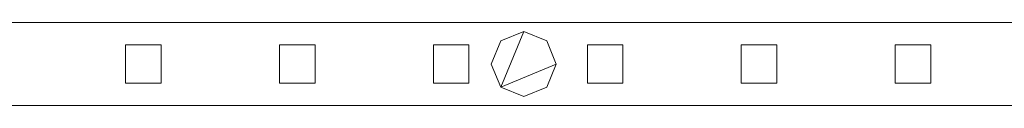
# Model space of a CAD drawing. Units: millimetres. Extents: x 0 to 6047, y 0 to 175.
# Drawn here: x 3417 to 3750, y 86 to 114 of the extents above; entities that cross this region are included whole.
import ezdxf

# ---------------------------------------------------------------- set-up
doc = ezdxf.new("R2010")
doc.units = ezdxf.units.MM
doc.header["$LTSCALE"] = 5.08
doc.layers.add('ｴｸｽﾗｲﾝ伸縮ｹﾞｰﾄ2型06', color=7, linetype='Continuous')

msp = doc.modelspace()

# ---------------------------------------------------------------- linework, layer by layer
at = {"layer": 'ｴｸｽﾗｲﾝ伸縮ｹﾞｰﾄ2型06', "color": 7, "linetype": 'Continuous', "lineweight": 15, "invisible_edges": 8}
for points in [[(3362.75, 114, 1025.5), (3812.75, 114, 1025.5), (3812.75, 114, 1025.5)], [(3362.75, 114, 985.5), (3812.75, 114, 985.5), (3812.75, 114, 985.5)], [(3362.75, 114, 214.5), (3812.75, 114, 214.5), (3812.75, 114, 214.5)], [(3362.75, 114, 174.5), (3812.75, 114, 174.5), (3812.75, 114, 174.5)], [(3362.75, 114, 1100), (3812.75, 114, 1100), (3812.75, 114, 1100)], [(3362.75, 114, 1050), (3812.75, 114, 1050), (3812.75, 114, 1050)], [(3362.75, 114, 150), (3812.75, 114, 150), (3812.75, 114, 150)], [(3362.75, 114, 100), (3812.75, 114, 100), (3812.75, 114, 100)], [(3579.97, 107.78, 1050), (3587.75, 111, 1050), (3587.75, 111, 1050)], [(3579.97, 107.78, 1025.5), (3587.75, 111, 1025.5), (3587.75, 111, 1025.5)], [(3579.97, 107.78, 174.5), (3587.75, 111, 174.5), (3587.75, 111, 174.5)], [(3579.97, 107.78, 150), (3587.75, 111, 150), (3587.75, 111, 150)], [(3587.75, 111, 1025.5), (3587.75, 111, 1050), (3587.75, 111, 1050)], [(3587.75, 111, 1050), (3595.53, 107.78, 1050), (3595.53, 107.78, 1050)], [(3587.75, 111, 1025.5), (3595.53, 107.78, 1025.5), (3595.53, 107.78, 1025.5)], [(3587.75, 111, 150), (3587.75, 111, 174.5), (3587.75, 111, 174.5)], [(3587.75, 111, 174.5), (3595.53, 107.78, 174.5), (3595.53, 107.78, 174.5)], [(3587.75, 111, 150), (3595.53, 107.78, 150), (3595.53, 107.78, 150)], [(3453.25, 106.5, 214.5), (3453.25, 106.5, 985.5), (3453.25, 106.5, 985.5)], [(3453.25, 106.5, 985.5), (3465.25, 106.5, 985.5), (3465.25, 106.5, 985.5)], [(3453.25, 93.5, 985.5), (3453.25, 106.5, 985.5), (3453.25, 106.5, 985.5)], [(3453.25, 106.5, 214.5), (3465.25, 106.5, 214.5), (3465.25, 106.5, 214.5)], [(3453.25, 93.5, 214.5), (3453.25, 106.5, 214.5), (3453.25, 106.5, 214.5)], [(3465.25, 106.5, 214.5), (3465.25, 106.5, 985.5), (3465.25, 106.5, 985.5)], [(3465.25, 106.5, 985.5), (3465.25, 93.5, 985.5), (3465.25, 93.5, 985.5)], [(3465.25, 106.5, 214.5), (3465.25, 93.5, 214.5), (3465.25, 93.5, 214.5)], [(3505.25, 106.5, 214.5), (3505.25, 106.5, 985.5), (3505.25, 106.5, 985.5)], [(3505.25, 106.5, 985.5), (3517.25, 106.5, 985.5), (3517.25, 106.5, 985.5)], [(3505.25, 93.5, 985.5), (3505.25, 106.5, 985.5), (3505.25, 106.5, 985.5)], [(3505.25, 106.5, 214.5), (3517.25, 106.5, 214.5), (3517.25, 106.5, 214.5)], [(3505.25, 93.5, 214.5), (3505.25, 106.5, 214.5), (3505.25, 106.5, 214.5)], [(3517.25, 106.5, 214.5), (3517.25, 106.5, 985.5), (3517.25, 106.5, 985.5)], [(3517.25, 106.5, 985.5), (3517.25, 93.5, 985.5), (3517.25, 93.5, 985.5)], [(3517.25, 106.5, 214.5), (3517.25, 93.5, 214.5), (3517.25, 93.5, 214.5)], [(3557.25, 106.5, 214.5), (3557.25, 106.5, 985.5), (3557.25, 106.5, 985.5)], [(3557.25, 106.5, 985.5), (3569.25, 106.5, 985.5), (3569.25, 106.5, 985.5)], [(3557.25, 93.5, 985.5), (3557.25, 106.5, 985.5), (3557.25, 106.5, 985.5)], [(3557.25, 106.5, 214.5), (3569.25, 106.5, 214.5), (3569.25, 106.5, 214.5)], [(3557.25, 93.5, 214.5), (3557.25, 106.5, 214.5), (3557.25, 106.5, 214.5)], [(3569.25, 106.5, 214.5), (3569.25, 106.5, 985.5), (3569.25, 106.5, 985.5)], [(3569.25, 106.5, 985.5), (3569.25, 93.5, 985.5), (3569.25, 93.5, 985.5)], [(3569.25, 106.5, 214.5), (3569.25, 93.5, 214.5), (3569.25, 93.5, 214.5)], [(3576.75, 100, 1050), (3579.97, 107.78, 1050), (3579.97, 107.78, 1050)], [(3576.75, 100, 1025.5), (3579.97, 107.78, 1025.5), (3579.97, 107.78, 1025.5)], [(3576.75, 100, 174.5), (3579.97, 107.78, 174.5), (3579.97, 107.78, 174.5)], [(3576.75, 100, 150), (3579.97, 107.78, 150), (3579.97, 107.78, 150)], [(3579.97, 107.78, 1025.5), (3579.97, 107.78, 1050), (3579.97, 107.78, 1050)], [(3579.97, 107.78, 150), (3579.97, 107.78, 174.5), (3579.97, 107.78, 174.5)], [(3595.53, 107.78, 1025.5), (3595.53, 107.78, 1050), (3595.53, 107.78, 1050)], [(3595.53, 107.78, 1050), (3598.75, 100, 1050), (3598.75, 100, 1050)], [(3595.53, 107.78, 1025.5), (3598.75, 100, 1025.5), (3598.75, 100, 1025.5)], [(3595.53, 107.78, 150), (3595.53, 107.78, 174.5), (3595.53, 107.78, 174.5)], [(3595.53, 107.78, 174.5), (3598.75, 100, 174.5), (3598.75, 100, 174.5)], [(3595.53, 107.78, 150), (3598.75, 100, 150), (3598.75, 100, 150)], [(3609.25, 106.5, 214.5), (3609.25, 106.5, 985.5), (3609.25, 106.5, 985.5)], [(3609.25, 106.5, 985.5), (3621.25, 106.5, 985.5), (3621.25, 106.5, 985.5)], [(3609.25, 93.5, 985.5), (3609.25, 106.5, 985.5), (3609.25, 106.5, 985.5)], [(3609.25, 106.5, 214.5), (3621.25, 106.5, 214.5), (3621.25, 106.5, 214.5)], [(3609.25, 93.5, 214.5), (3609.25, 106.5, 214.5), (3609.25, 106.5, 214.5)], [(3621.25, 106.5, 214.5), (3621.25, 106.5, 985.5), (3621.25, 106.5, 985.5)], [(3621.25, 106.5, 985.5), (3621.25, 93.5, 985.5), (3621.25, 93.5, 985.5)], [(3621.25, 106.5, 214.5), (3621.25, 93.5, 214.5), (3621.25, 93.5, 214.5)], [(3661.25, 106.5, 214.5), (3661.25, 106.5, 985.5), (3661.25, 106.5, 985.5)], [(3661.25, 106.5, 985.5), (3673.25, 106.5, 985.5), (3673.25, 106.5, 985.5)], [(3661.25, 93.5, 985.5), (3661.25, 106.5, 985.5), (3661.25, 106.5, 985.5)], [(3661.25, 106.5, 214.5), (3673.25, 106.5, 214.5), (3673.25, 106.5, 214.5)], [(3661.25, 93.5, 214.5), (3661.25, 106.5, 214.5), (3661.25, 106.5, 214.5)], [(3673.25, 106.5, 214.5), (3673.25, 106.5, 985.5), (3673.25, 106.5, 985.5)], [(3673.25, 106.5, 985.5), (3673.25, 93.5, 985.5), (3673.25, 93.5, 985.5)], [(3673.25, 106.5, 214.5), (3673.25, 93.5, 214.5), (3673.25, 93.5, 214.5)], [(3713.25, 106.5, 214.5), (3713.25, 106.5, 985.5), (3713.25, 106.5, 985.5)], [(3713.25, 106.5, 985.5), (3725.25, 106.5, 985.5), (3725.25, 106.5, 985.5)], [(3713.25, 93.5, 985.5), (3713.25, 106.5, 985.5), (3713.25, 106.5, 985.5)], [(3713.25, 106.5, 214.5), (3725.25, 106.5, 214.5), (3725.25, 106.5, 214.5)], [(3713.25, 93.5, 214.5), (3713.25, 106.5, 214.5), (3713.25, 106.5, 214.5)], [(3725.25, 106.5, 214.5), (3725.25, 106.5, 985.5), (3725.25, 106.5, 985.5)], [(3725.25, 106.5, 985.5), (3725.25, 93.5, 985.5), (3725.25, 93.5, 985.5)], [(3725.25, 106.5, 214.5), (3725.25, 93.5, 214.5), (3725.25, 93.5, 214.5)], [(3576.75, 100, 1025.5), (3576.75, 100, 1050), (3576.75, 100, 1050)], [(3579.97, 92.22, 1050), (3576.75, 100, 1050), (3576.75, 100, 1050)], [(3579.97, 92.22, 1025.5), (3576.75, 100, 1025.5), (3576.75, 100, 1025.5)], [(3576.75, 100, 150), (3576.75, 100, 174.5), (3576.75, 100, 174.5)], [(3579.97, 92.22, 174.5), (3576.75, 100, 174.5), (3576.75, 100, 174.5)], [(3579.97, 92.22, 150), (3576.75, 100, 150), (3576.75, 100, 150)], [(3598.75, 100, 1050), (3595.53, 92.22, 1050), (3595.53, 92.22, 1050)], [(3598.75, 100, 1025.5), (3595.53, 92.22, 1025.5), (3595.53, 92.22, 1025.5)], [(3598.75, 100, 174.5), (3595.53, 92.22, 174.5), (3595.53, 92.22, 174.5)], [(3598.75, 100, 150), (3595.53, 92.22, 150), (3595.53, 92.22, 150)], [(3598.75, 100, 1025.5), (3598.75, 100, 1050), (3598.75, 100, 1050)], [(3598.75, 100, 150), (3598.75, 100, 174.5), (3598.75, 100, 174.5)], [(3453.25, 93.5, 214.5), (3453.25, 93.5, 985.5), (3453.25, 93.5, 985.5)], [(3465.25, 93.5, 985.5), (3453.25, 93.5, 985.5), (3453.25, 93.5, 985.5)], [(3465.25, 93.5, 214.5), (3453.25, 93.5, 214.5), (3453.25, 93.5, 214.5)], [(3465.25, 93.5, 214.5), (3465.25, 93.5, 985.5), (3465.25, 93.5, 985.5)], [(3505.25, 93.5, 214.5), (3505.25, 93.5, 985.5), (3505.25, 93.5, 985.5)], [(3517.25, 93.5, 985.5), (3505.25, 93.5, 985.5), (3505.25, 93.5, 985.5)], [(3517.25, 93.5, 214.5), (3505.25, 93.5, 214.5), (3505.25, 93.5, 214.5)], [(3517.25, 93.5, 214.5), (3517.25, 93.5, 985.5), (3517.25, 93.5, 985.5)], [(3557.25, 93.5, 214.5), (3557.25, 93.5, 985.5), (3557.25, 93.5, 985.5)], [(3569.25, 93.5, 985.5), (3557.25, 93.5, 985.5), (3557.25, 93.5, 985.5)], [(3569.25, 93.5, 214.5), (3557.25, 93.5, 214.5), (3557.25, 93.5, 214.5)], [(3569.25, 93.5, 214.5), (3569.25, 93.5, 985.5), (3569.25, 93.5, 985.5)], [(3609.25, 93.5, 214.5), (3609.25, 93.5, 985.5), (3609.25, 93.5, 985.5)], [(3621.25, 93.5, 985.5), (3609.25, 93.5, 985.5), (3609.25, 93.5, 985.5)], [(3621.25, 93.5, 214.5), (3609.25, 93.5, 214.5), (3609.25, 93.5, 214.5)], [(3621.25, 93.5, 214.5), (3621.25, 93.5, 985.5), (3621.25, 93.5, 985.5)], [(3661.25, 93.5, 214.5), (3661.25, 93.5, 985.5), (3661.25, 93.5, 985.5)], [(3673.25, 93.5, 985.5), (3661.25, 93.5, 985.5), (3661.25, 93.5, 985.5)], [(3673.25, 93.5, 214.5), (3661.25, 93.5, 214.5), (3661.25, 93.5, 214.5)], [(3673.25, 93.5, 214.5), (3673.25, 93.5, 985.5), (3673.25, 93.5, 985.5)], [(3713.25, 93.5, 214.5), (3713.25, 93.5, 985.5), (3713.25, 93.5, 985.5)], [(3725.25, 93.5, 985.5), (3713.25, 93.5, 985.5), (3713.25, 93.5, 985.5)], [(3725.25, 93.5, 214.5), (3713.25, 93.5, 214.5), (3713.25, 93.5, 214.5)], [(3725.25, 93.5, 214.5), (3725.25, 93.5, 985.5), (3725.25, 93.5, 985.5)], [(3579.97, 92.22, 1025.5), (3579.97, 92.22, 1050), (3579.97, 92.22, 1050)], [(3587.75, 89, 1050), (3579.97, 92.22, 1050), (3579.97, 92.22, 1050)], [(3587.75, 89, 1025.5), (3579.97, 92.22, 1025.5), (3579.97, 92.22, 1025.5)], [(3579.97, 92.22, 150), (3579.97, 92.22, 174.5), (3579.97, 92.22, 174.5)], [(3587.75, 89, 174.5), (3579.97, 92.22, 174.5), (3579.97, 92.22, 174.5)], [(3587.75, 89, 150), (3579.97, 92.22, 150), (3579.97, 92.22, 150)], [(3595.53, 92.22, 1050), (3587.75, 89, 1050), (3587.75, 89, 1050)], [(3595.53, 92.22, 1025.5), (3587.75, 89, 1025.5), (3587.75, 89, 1025.5)], [(3595.53, 92.22, 174.5), (3587.75, 89, 174.5), (3587.75, 89, 174.5)], [(3595.53, 92.22, 150), (3587.75, 89, 150), (3587.75, 89, 150)], [(3595.53, 92.22, 1025.5), (3595.53, 92.22, 1050), (3595.53, 92.22, 1050)], [(3595.53, 92.22, 150), (3595.53, 92.22, 174.5), (3595.53, 92.22, 174.5)], [(3587.75, 89, 1025.5), (3587.75, 89, 1050), (3587.75, 89, 1050)], [(3587.75, 89, 150), (3587.75, 89, 174.5), (3587.75, 89, 174.5)], [(3812.75, 86, 1025.5), (3362.75, 86, 1025.5), (3362.75, 86, 1025.5)], [(3812.75, 86, 985.5), (3362.75, 86, 985.5), (3362.75, 86, 985.5)], [(3812.75, 86, 214.5), (3362.75, 86, 214.5), (3362.75, 86, 214.5)], [(3812.75, 86, 174.5), (3362.75, 86, 174.5), (3362.75, 86, 174.5)], [(3812.75, 86, 1100), (3362.75, 86, 1100), (3362.75, 86, 1100)], [(3812.75, 86, 1050), (3362.75, 86, 1050), (3362.75, 86, 1050)], [(3812.75, 86, 150), (3362.75, 86, 150), (3362.75, 86, 150)], [(3812.75, 86, 100), (3362.75, 86, 100), (3362.75, 86, 100)]]:
    msp.add_3dface(points, dxfattribs=at)
at = {"layer": 'ｴｸｽﾗｲﾝ伸縮ｹﾞｰﾄ2型06', "color": 7, "linetype": 'Continuous', "lineweight": 15}
for points in [[(3362.75, 86, 100), (3362.75, 114, 100), (3812.75, 114, 100), (3812.75, 86, 100)], [(3812.75, 86, 150), (3812.75, 114, 150), (3362.75, 114, 150), (3362.75, 86, 150)], [(3362.75, 114, 100), (3362.75, 114, 150), (3812.75, 114, 150), (3812.75, 114, 100)], [(3362.75, 86, 1050), (3362.75, 114, 1050), (3812.75, 114, 1050), (3812.75, 86, 1050)], [(3812.75, 86, 1100), (3812.75, 114, 1100), (3362.75, 114, 1100), (3362.75, 86, 1100)], [(3362.75, 114, 1050), (3362.75, 114, 1100), (3812.75, 114, 1100), (3812.75, 114, 1050)], [(3362.75, 86, 174.5), (3362.75, 114, 174.5), (3812.75, 114, 174.5), (3812.75, 86, 174.5)], [(3812.75, 86, 214.5), (3812.75, 114, 214.5), (3362.75, 114, 214.5), (3362.75, 86, 214.5)], [(3362.75, 114, 174.5), (3362.75, 114, 214.5), (3812.75, 114, 214.5), (3812.75, 114, 174.5)], [(3362.75, 86, 985.5), (3362.75, 114, 985.5), (3812.75, 114, 985.5), (3812.75, 86, 985.5)], [(3812.75, 86, 1025.5), (3812.75, 114, 1025.5), (3362.75, 114, 1025.5), (3362.75, 86, 1025.5)], [(3362.75, 114, 985.5), (3362.75, 114, 1025.5), (3812.75, 114, 1025.5), (3812.75, 114, 985.5)], [(3579.97, 92.22, 150), (3576.75, 100, 150), (3579.97, 107.78, 150), (3587.75, 111, 150)], [(3579.97, 92.22, 174.5), (3587.75, 111, 174.5), (3579.97, 107.78, 174.5), (3576.75, 100, 174.5)], [(3579.97, 92.22, 1025.5), (3576.75, 100, 1025.5), (3579.97, 107.78, 1025.5), (3587.75, 111, 1025.5)], [(3579.97, 92.22, 1050), (3587.75, 111, 1050), (3579.97, 107.78, 1050), (3576.75, 100, 1050)], [(3579.97, 92.22, 150), (3587.75, 111, 150), (3595.53, 107.78, 150), (3598.75, 100, 150)], [(3579.97, 92.22, 174.5), (3598.75, 100, 174.5), (3595.53, 107.78, 174.5), (3587.75, 111, 174.5)], [(3579.97, 107.78, 150), (3579.97, 107.78, 174.5), (3587.75, 111, 174.5), (3587.75, 111, 150)], [(3579.97, 92.22, 1025.5), (3587.75, 111, 1025.5), (3595.53, 107.78, 1025.5), (3598.75, 100, 1025.5)], [(3579.97, 92.22, 1050), (3598.75, 100, 1050), (3595.53, 107.78, 1050), (3587.75, 111, 1050)], [(3579.97, 107.78, 1025.5), (3579.97, 107.78, 1050), (3587.75, 111, 1050), (3587.75, 111, 1025.5)], [(3587.75, 111, 150), (3587.75, 111, 174.5), (3595.53, 107.78, 174.5), (3595.53, 107.78, 150)], [(3587.75, 111, 1025.5), (3587.75, 111, 1050), (3595.53, 107.78, 1050), (3595.53, 107.78, 1025.5)], [(3453.25, 93.5, 214.5), (3453.25, 106.5, 214.5), (3465.25, 106.5, 214.5), (3465.25, 93.5, 214.5)], [(3465.25, 93.5, 985.5), (3465.25, 106.5, 985.5), (3453.25, 106.5, 985.5), (3453.25, 93.5, 985.5)], [(3453.25, 93.5, 214.5), (3453.25, 93.5, 985.5), (3453.25, 106.5, 985.5), (3453.25, 106.5, 214.5)], [(3453.25, 106.5, 214.5), (3453.25, 106.5, 985.5), (3465.25, 106.5, 985.5), (3465.25, 106.5, 214.5)], [(3465.25, 106.5, 214.5), (3465.25, 106.5, 985.5), (3465.25, 93.5, 985.5), (3465.25, 93.5, 214.5)], [(3505.25, 93.5, 214.5), (3505.25, 106.5, 214.5), (3517.25, 106.5, 214.5), (3517.25, 93.5, 214.5)], [(3517.25, 93.5, 985.5), (3517.25, 106.5, 985.5), (3505.25, 106.5, 985.5), (3505.25, 93.5, 985.5)], [(3505.25, 93.5, 214.5), (3505.25, 93.5, 985.5), (3505.25, 106.5, 985.5), (3505.25, 106.5, 214.5)], [(3505.25, 106.5, 214.5), (3505.25, 106.5, 985.5), (3517.25, 106.5, 985.5), (3517.25, 106.5, 214.5)], [(3517.25, 106.5, 214.5), (3517.25, 106.5, 985.5), (3517.25, 93.5, 985.5), (3517.25, 93.5, 214.5)], [(3557.25, 93.5, 214.5), (3557.25, 106.5, 214.5), (3569.25, 106.5, 214.5), (3569.25, 93.5, 214.5)], [(3569.25, 93.5, 985.5), (3569.25, 106.5, 985.5), (3557.25, 106.5, 985.5), (3557.25, 93.5, 985.5)], [(3557.25, 93.5, 214.5), (3557.25, 93.5, 985.5), (3557.25, 106.5, 985.5), (3557.25, 106.5, 214.5)], [(3557.25, 106.5, 214.5), (3557.25, 106.5, 985.5), (3569.25, 106.5, 985.5), (3569.25, 106.5, 214.5)], [(3569.25, 106.5, 214.5), (3569.25, 106.5, 985.5), (3569.25, 93.5, 985.5), (3569.25, 93.5, 214.5)], [(3576.75, 100, 150), (3576.75, 100, 174.5), (3579.97, 107.78, 174.5), (3579.97, 107.78, 150)], [(3576.75, 100, 1025.5), (3576.75, 100, 1050), (3579.97, 107.78, 1050), (3579.97, 107.78, 1025.5)], [(3595.53, 107.78, 150), (3595.53, 107.78, 174.5), (3598.75, 100, 174.5), (3598.75, 100, 150)], [(3595.53, 107.78, 1025.5), (3595.53, 107.78, 1050), (3598.75, 100, 1050), (3598.75, 100, 1025.5)], [(3609.25, 93.5, 214.5), (3609.25, 106.5, 214.5), (3621.25, 106.5, 214.5), (3621.25, 93.5, 214.5)], [(3621.25, 93.5, 985.5), (3621.25, 106.5, 985.5), (3609.25, 106.5, 985.5), (3609.25, 93.5, 985.5)], [(3609.25, 93.5, 214.5), (3609.25, 93.5, 985.5), (3609.25, 106.5, 985.5), (3609.25, 106.5, 214.5)], [(3609.25, 106.5, 214.5), (3609.25, 106.5, 985.5), (3621.25, 106.5, 985.5), (3621.25, 106.5, 214.5)], [(3621.25, 106.5, 214.5), (3621.25, 106.5, 985.5), (3621.25, 93.5, 985.5), (3621.25, 93.5, 214.5)], [(3661.25, 93.5, 214.5), (3661.25, 106.5, 214.5), (3673.25, 106.5, 214.5), (3673.25, 93.5, 214.5)], [(3673.25, 93.5, 985.5), (3673.25, 106.5, 985.5), (3661.25, 106.5, 985.5), (3661.25, 93.5, 985.5)], [(3661.25, 93.5, 214.5), (3661.25, 93.5, 985.5), (3661.25, 106.5, 985.5), (3661.25, 106.5, 214.5)], [(3661.25, 106.5, 214.5), (3661.25, 106.5, 985.5), (3673.25, 106.5, 985.5), (3673.25, 106.5, 214.5)], [(3673.25, 106.5, 214.5), (3673.25, 106.5, 985.5), (3673.25, 93.5, 985.5), (3673.25, 93.5, 214.5)], [(3713.25, 93.5, 214.5), (3713.25, 106.5, 214.5), (3725.25, 106.5, 214.5), (3725.25, 93.5, 214.5)], [(3725.25, 93.5, 985.5), (3725.25, 106.5, 985.5), (3713.25, 106.5, 985.5), (3713.25, 93.5, 985.5)], [(3713.25, 93.5, 214.5), (3713.25, 93.5, 985.5), (3713.25, 106.5, 985.5), (3713.25, 106.5, 214.5)], [(3713.25, 106.5, 214.5), (3713.25, 106.5, 985.5), (3725.25, 106.5, 985.5), (3725.25, 106.5, 214.5)], [(3725.25, 106.5, 214.5), (3725.25, 106.5, 985.5), (3725.25, 93.5, 985.5), (3725.25, 93.5, 214.5)], [(3579.97, 92.22, 150), (3579.97, 92.22, 174.5), (3576.75, 100, 174.5), (3576.75, 100, 150)], [(3579.97, 92.22, 1025.5), (3579.97, 92.22, 1050), (3576.75, 100, 1050), (3576.75, 100, 1025.5)], [(3579.97, 92.22, 150), (3598.75, 100, 150), (3595.53, 92.22, 150), (3587.75, 89, 150)], [(3579.97, 92.22, 174.5), (3587.75, 89, 174.5), (3595.53, 92.22, 174.5), (3598.75, 100, 174.5)], [(3579.97, 92.22, 1025.5), (3598.75, 100, 1025.5), (3595.53, 92.22, 1025.5), (3587.75, 89, 1025.5)], [(3579.97, 92.22, 1050), (3587.75, 89, 1050), (3595.53, 92.22, 1050), (3598.75, 100, 1050)], [(3598.75, 100, 150), (3598.75, 100, 174.5), (3595.53, 92.22, 174.5), (3595.53, 92.22, 150)], [(3598.75, 100, 1025.5), (3598.75, 100, 1050), (3595.53, 92.22, 1050), (3595.53, 92.22, 1025.5)], [(3465.25, 93.5, 214.5), (3465.25, 93.5, 985.5), (3453.25, 93.5, 985.5), (3453.25, 93.5, 214.5)], [(3517.25, 93.5, 214.5), (3517.25, 93.5, 985.5), (3505.25, 93.5, 985.5), (3505.25, 93.5, 214.5)], [(3569.25, 93.5, 214.5), (3569.25, 93.5, 985.5), (3557.25, 93.5, 985.5), (3557.25, 93.5, 214.5)], [(3621.25, 93.5, 214.5), (3621.25, 93.5, 985.5), (3609.25, 93.5, 985.5), (3609.25, 93.5, 214.5)], [(3673.25, 93.5, 214.5), (3673.25, 93.5, 985.5), (3661.25, 93.5, 985.5), (3661.25, 93.5, 214.5)], [(3725.25, 93.5, 214.5), (3725.25, 93.5, 985.5), (3713.25, 93.5, 985.5), (3713.25, 93.5, 214.5)], [(3587.75, 89, 150), (3587.75, 89, 174.5), (3579.97, 92.22, 174.5), (3579.97, 92.22, 150)], [(3587.75, 89, 1025.5), (3587.75, 89, 1050), (3579.97, 92.22, 1050), (3579.97, 92.22, 1025.5)], [(3595.53, 92.22, 150), (3595.53, 92.22, 174.5), (3587.75, 89, 174.5), (3587.75, 89, 150)], [(3595.53, 92.22, 1025.5), (3595.53, 92.22, 1050), (3587.75, 89, 1050), (3587.75, 89, 1025.5)], [(3812.75, 86, 100), (3812.75, 86, 150), (3362.75, 86, 150), (3362.75, 86, 100)], [(3812.75, 86, 1050), (3812.75, 86, 1100), (3362.75, 86, 1100), (3362.75, 86, 1050)], [(3812.75, 86, 174.5), (3812.75, 86, 214.5), (3362.75, 86, 214.5), (3362.75, 86, 174.5)], [(3812.75, 86, 985.5), (3812.75, 86, 1025.5), (3362.75, 86, 1025.5), (3362.75, 86, 985.5)]]:
    msp.add_3dface(points, dxfattribs=at)

doc.saveas('drawing.dxf')
